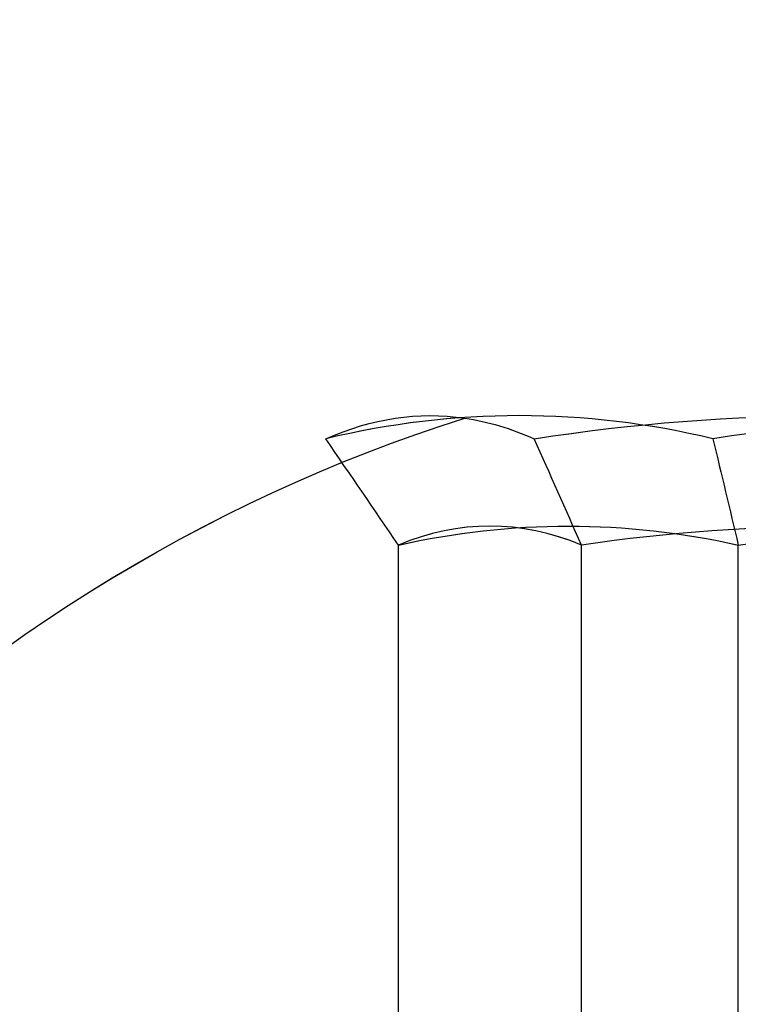
# Model space of a CAD drawing. Units: millimetres. Extents: x 3368 to 10936, y 2155 to 9636.
# Drawn here: x 6484 to 6487, y 5434 to 5438 of the extents above; entities that cross this region are included whole.
import ezdxf

# ---------------------------------------------------------------- set-up
doc = ezdxf.new("R2010")
doc.units = ezdxf.units.MM
doc.layers.add('Dimensions', color=7, linetype='Continuous')
doc.styles.get("Standard").update_dxf_attribs({"font": 'arial.ttf'})
doc.dimstyles.new('Leikkiset keinu', dxfattribs={"dimtxt": 150, "dimasz": 2.5, "dimexe": 0.06, "dimexo": 0.625, "dimtad": 0, "dimtih": 1, "dimtoh": 1, "dimdec": 0, "dimtxsty": 'Standard', "dimcen": 2.5, "dimadec": 0, "dimazin": 0, "dimtfac": 1, "dimtmove": 0, "dimatfit": 3, "dimfxl": 1, "dimarcsym": 0})

# ---------------------------------------------------------------- blocks, each defined once
blk = doc.blocks.new('*D30')
at = {"layer": 'Defpoints', "color": 0, "transparency": 16777216}
for p in [(6442.8189, 6954.0325, 597.1637), (9935.0581, 6954.0325), (6442.8189, 3256.0325, 597.1637)]:
    blk.add_point(p, dxfattribs=at)
at = {"layer": 'Dimensions', "color": 0, "lineweight": -2, "transparency": 16777216}
for p, q in [((6443.4439, 6954.0325), (9935.1181, 6954.0325)), ((9935.0581, 6951.5325), (9935.0581, 5182.2946)), ((9935.0581, 3258.5325), (9935.0581, 5027.7704)), ((6443.4439, 3256.0325), (9935.1181, 3256.0325))]:
    blk.add_line(p, q, dxfattribs=at)
at = {"layer": 'Dimensions', "color": 0, "transparency": 16777216}
for points in [[(9934.6414, 6951.5325), (9935.4747, 6951.5325), (9935.0581, 6954.0325)], [(9934.6414, 3258.5325), (9935.4747, 3258.5325), (9935.0581, 3256.0325)]]:
    blk.add_solid(points, dxfattribs=at)
at = {"layer": 'Dimensions', "color": 0, "transparency": 16777216, "insert": (9935.0581, 5105.0325), "char_height": 150, "attachment_point": 5}
blk.add_mtext('3698', dxfattribs=at)
blk = doc.blocks.new('*D34')
at = {"layer": 'Defpoints', "color": 0, "transparency": 16777216}
for p in [(6440.0354, 6994.5328, -719.6721), (6440.0354, 3215.862, -719.6721), (10708.736, 3215.862)]:
    blk.add_point(p, dxfattribs=at)
at = {"layer": 'Dimensions', "color": 0, "lineweight": -2, "transparency": 16777216}
for p, q in [((6440.6604, 6994.5328), (10708.796, 6994.5328)), ((10708.736, 6992.0328), (10708.736, 5182.4595)), ((10708.736, 3218.362), (10708.736, 5027.9353)), ((6440.6604, 3215.862), (10708.796, 3215.862))]:
    blk.add_line(p, q, dxfattribs=at)
at = {"layer": 'Dimensions', "color": 0, "transparency": 16777216}
for points in [[(10708.3194, 6992.0328), (10709.1527, 6992.0328), (10708.736, 6994.5328)], [(10708.3194, 3218.362), (10709.1527, 3218.362), (10708.736, 3215.862)]]:
    blk.add_solid(points, dxfattribs=at)
at = {"layer": 'Dimensions', "color": 0, "transparency": 16777216, "insert": (10708.736, 5105.1974), "char_height": 150, "attachment_point": 5}
blk.add_mtext('3779', dxfattribs=at)

msp = doc.modelspace()

# ---------------------------------------------------------------- linework, layer by layer
at = {"extrusion": (0.768016, 1.81559e-14, -0.64043)}
for p, q in [((6485.6319, 5433.0687, -780.638), (6485.6319, 5435.6873, -780.638)), ((6485.6319, 5433.0687, -820.638), (6485.6319, 5435.6873, -820.638)), ((6485.6319, 5433.0687, -510.638), (6485.6319, 5435.6873, -510.638)), ((6485.6319, 5433.0687, -550.638), (6485.6319, 5435.6873, -550.638)), ((6485.6319, 5433.0687, -240.638), (6485.6319, 5435.6873, -240.638)), ((6485.6319, 5433.0687, -280.638), (6485.6319, 5435.6873, -280.638)), ((6485.6319, 5433.0687, 29.362), (6485.6319, 5435.6873, 29.362)), ((6485.6319, 5433.0687, -10.638), (6485.6319, 5435.6873, -10.638)), ((6486.978, 5433.0687, -779.0237), (6486.978, 5435.6873, -779.0237)), ((6486.978, 5433.0687, -819.0237), (6486.978, 5435.6873, -819.0237)), ((6486.978, 5433.0687, -509.0237), (6486.978, 5435.6873, -509.0237)), ((6486.978, 5433.0687, -549.0237), (6486.978, 5435.6873, -549.0237)), ((6486.978, 5433.0687, -239.0237), (6486.978, 5435.6873, -239.0237)), ((6486.978, 5433.0687, -279.0237), (6486.978, 5435.6873, -279.0237)), ((6486.978, 5433.0687, 30.9763), (6486.978, 5435.6873, 30.9763)), ((6486.978, 5433.0687, -9.0237), (6486.978, 5435.6873, -9.0237))]:
    msp.add_line(p, q, dxfattribs=at)
at = {"extrusion": (0.938637, -3.65325e-15, 0.344906)}
for p, q in [((6485.6319, 5433.0687, -780.638), (6485.6319, 5435.6873, -780.638)), ((6485.6319, 5433.0687, -820.638), (6485.6319, 5435.6873, -820.638)), ((6485.6319, 5433.0687, -510.638), (6485.6319, 5435.6873, -510.638)), ((6485.6319, 5433.0687, -550.638), (6485.6319, 5435.6873, -550.638)), ((6485.6319, 5433.0687, -240.638), (6485.6319, 5435.6873, -240.638)), ((6485.6319, 5433.0687, -280.638), (6485.6319, 5435.6873, -280.638)), ((6485.6319, 5433.0687, 29.362), (6485.6319, 5435.6873, 29.362)), ((6485.6319, 5433.0687, -10.638), (6485.6319, 5435.6873, -10.638)), ((6486.3569, 5433.0687, -782.6109), (6486.3569, 5435.6873, -782.6109)), ((6486.3569, 5433.0687, -822.6109), (6486.3569, 5435.6873, -822.6109)), ((6486.3569, 5433.0687, -512.6109), (6486.3569, 5435.6873, -512.6109)), ((6486.3569, 5433.0687, -552.6109), (6486.3569, 5435.6873, -552.6109)), ((6486.3569, 5433.0687, -242.6109), (6486.3569, 5435.6873, -242.6109)), ((6486.3569, 5433.0687, -282.6109), (6486.3569, 5435.6873, -282.6109)), ((6486.3569, 5433.0687, 27.3891), (6486.3569, 5435.6873, 27.3891)), ((6486.3569, 5433.0687, -12.6109), (6486.3569, 5435.6873, -12.6109))]:
    msp.add_line(p, q, dxfattribs=at)
at = {"extrusion": (0.170621, -2.18091e-14, 0.985337)}
for p, q in [((6486.3569, 5433.0687, -782.6109), (6486.3569, 5435.6873, -782.6109)), ((6486.3569, 5433.0687, -822.6109), (6486.3569, 5435.6873, -822.6109)), ((6486.3569, 5433.0687, -512.6109), (6486.3569, 5435.6873, -512.6109)), ((6486.3569, 5433.0687, -552.6109), (6486.3569, 5435.6873, -552.6109)), ((6486.3569, 5433.0687, -242.6109), (6486.3569, 5435.6873, -242.6109)), ((6486.3569, 5433.0687, -282.6109), (6486.3569, 5435.6873, -282.6109)), ((6486.3569, 5433.0687, 27.3891), (6486.3569, 5435.6873, 27.3891)), ((6486.3569, 5433.0687, -12.6109), (6486.3569, 5435.6873, -12.6109))]:
    msp.add_line(p, q, dxfattribs=at)
at = {"extrusion": (-0.170621, 2.18091e-14, -0.985337)}
for p, q in [((6486.978, 5433.0687, -779.0237), (6486.978, 5435.6873, -779.0237)), ((6486.978, 5433.0687, -819.0237), (6486.978, 5435.6873, -819.0237)), ((6486.978, 5433.0687, -509.0237), (6486.978, 5435.6873, -509.0237)), ((6486.978, 5433.0687, -549.0237), (6486.978, 5435.6873, -549.0237)), ((6486.978, 5433.0687, -239.0237), (6486.978, 5435.6873, -239.0237)), ((6486.978, 5433.0687, -279.0237), (6486.978, 5435.6873, -279.0237)), ((6486.978, 5433.0687, 30.9763), (6486.978, 5435.6873, 30.9763)), ((6486.978, 5433.0687, -9.0237), (6486.978, 5435.6873, -9.0237))]:
    msp.add_line(p, q, dxfattribs=at)
at = {"extrusion": (1.51455e-14, 2.19782e-14, -1)}
for centre in [(-6417.703, 5420.0328, 833.4966), (-6417.703, 5420.0328, 768.4966), (-6417.703, 5420.0328, 833.4966), (-6417.703, 5420.0328, 563.4966), (-6417.703, 5420.0328, 498.4966), (-6417.703, 5420.0328, 563.4966), (-6417.703, 5420.0328, 293.4966), (-6417.703, 5420.0328, 228.4966), (-6417.703, 5420.0328, 293.4966), (-6417.703, 5420.0328, 23.4966), (-6417.703, 5420.0328, -41.5034), (-6417.703, 5420.0328, 23.4966)]:
    msp.add_arc(centre, 72, 30, 180, dxfattribs=at)
for centre in [(6417.703, 5420.0328, -768.4966), (6417.703, 5420.0328, -498.4966), (6417.703, 5420.0328, -228.4966), (6417.703, 5420.0328, 41.5034)]:
    msp.add_arc(centre, 72, 0, 150)
at = {"extrusion": (-0.768016, -1.81559e-14, 0.64043)}
for centre in [(-5428.3437, 3555.1047, -5480.7617), (-5428.3437, 3555.1047, -5480.7617), (-5428.3437, 3524.3841, -5506.379), (-5428.3437, 3524.3841, -5506.379), (-5428.3437, 3762.4691, -5307.8455), (-5428.3437, 3762.4691, -5307.8455), (-5428.3437, 3731.7484, -5333.4627), (-5428.3437, 3731.7484, -5333.4627), (-5428.3437, 3969.8334, -5134.9293), (-5428.3437, 3969.8334, -5134.9293), (-5428.3437, 3939.1128, -5160.5465), (-5428.3437, 3939.1128, -5160.5465), (-5428.3437, 4177.1978, -4962.0131), (-5428.3437, 4177.1978, -4962.0131), (-5428.3437, 4146.4771, -4987.6303), (-5428.3437, 4146.4771, -4987.6303)]:
    msp.add_arc(centre, 7.8561, 171.23716, 188.76284, dxfattribs=at)
at = {"extrusion": (-0.170621, 2.18091e-14, -0.985337)}
for centre, radius, start, end in [((-5428.3437, -6525.8265, -335.3206), 7.8561, 171.23716, 188.76284), ((-5428.3437, -6525.8265, -335.3206), 7.8561, 171.23716, 188.76284), ((-5428.3437, -6532.6513, -295.9072), 7.8561, 171.23716, 188.76284), ((-5428.3437, -6532.6513, -295.9072), 7.8561, 171.23716, 188.76284), ((-5428.3437, -6479.7588, -601.3616), 7.8561, 171.23716, 188.76284), ((-5428.3437, -6479.7588, -601.3616), 7.8561, 171.23716, 188.76284), ((-5428.3437, -6486.5837, -561.9481), 7.8561, 171.23716, 188.76284), ((-5428.3437, -6486.5837, -561.9481), 7.8561, 171.23716, 188.76284), ((-5428.3437, -6433.6912, -867.4025), 7.8561, 171.23716, 188.76284), ((-5428.3437, -6433.6912, -867.4025), 7.8561, 171.23716, 188.76284), ((-5428.3437, -6440.516, -827.989), 7.8561, 171.23716, 188.76284), ((-5428.3437, -6440.516, -827.989), 7.8561, 171.23716, 188.76284), ((-5428.3437, -6387.6235, -1133.4434), 7.8561, 171.23716, 188.76284), ((-5428.3437, -6387.6235, -1133.4434), 7.8561, 171.23716, 188.76284), ((-5428.3437, -6394.4483, -1094.0299), 7.8561, 171.23716, 188.76284), ((-5428.3437, -6394.4483, -1094.0299), 7.8561, 171.23716, 188.76284), ((-5428.3437, -6387.6235, -1137.3367), 7.4185, 171.85564, 188.14436), ((-5428.3437, -6387.6235, -1137.3367), 7.4185, 171.85564, 188.14436)]:
    msp.add_arc(centre, radius, start, end, dxfattribs=at)
at = {"extrusion": (0.170621, -2.18091e-14, 0.985337)}
for centre, radius, start, end in [((5428.3437, -6525.8265, 339.4666), 7.8561, 351.23716, 8.76284), ((5428.3437, -6525.8265, 339.4666), 7.8561, 351.23716, 8.76284), ((5428.3437, -6532.6513, 300.0531), 7.8561, 351.23716, 8.76284), ((5428.3437, -6532.6513, 300.0531), 7.8561, 351.23716, 8.76284), ((5428.3437, -6479.7588, 605.5075), 7.8561, 351.23716, 8.76284), ((5428.3437, -6479.7588, 605.5075), 7.8561, 351.23716, 8.76284), ((5428.3437, -6486.5837, 566.0941), 7.8561, 351.23716, 8.76284), ((5428.3437, -6486.5837, 566.0941), 7.8561, 351.23716, 8.76284), ((5428.3437, -6433.6912, 871.5484), 7.8561, 351.23716, 8.76284), ((5428.3437, -6433.6912, 871.5484), 7.8561, 351.23716, 8.76284), ((5428.3437, -6440.516, 832.135), 7.8561, 351.23716, 8.76284), ((5428.3437, -6440.516, 832.135), 7.8561, 351.23716, 8.76284), ((5428.3437, -6387.6235, 1137.5894), 7.8561, 351.23716, 8.76284), ((5428.3437, -6387.6235, 1137.5894), 7.8561, 351.23716, 8.76284), ((5428.3437, -6394.4483, 1098.1759), 7.8561, 351.23716, 8.76284), ((5428.3437, -6394.4483, 1098.1759), 7.8561, 351.23716, 8.76284), ((5428.3437, -6525.8265, 335.5733), 7.4185, 351.85564, 8.14436), ((5428.3437, -6525.8265, 335.5733), 7.4185, 351.85564, 8.14436), ((5428.3437, -6532.6513, 296.1598), 7.4185, 351.85564, 8.14436), ((5428.3437, -6532.6513, 296.1598), 7.4185, 351.85564, 8.14436), ((5428.3437, -6479.7588, 601.6142), 7.4185, 351.85564, 8.14436), ((5428.3437, -6479.7588, 601.6142), 7.4185, 351.85564, 8.14436), ((5428.3437, -6486.5837, 562.2008), 7.4185, 351.85564, 8.14436), ((5428.3437, -6486.5837, 562.2008), 7.4185, 351.85564, 8.14436), ((5428.3437, -6433.6912, 867.6552), 7.4185, 351.85564, 8.14436), ((5428.3437, -6433.6912, 867.6552), 7.4185, 351.85564, 8.14436), ((5428.3437, -6440.516, 828.2417), 7.4185, 351.85564, 8.14436), ((5428.3437, -6440.516, 828.2417), 7.4185, 351.85564, 8.14436), ((5428.3437, -6387.6235, 1133.6961), 7.4185, 351.85564, 8.14436), ((5428.3437, -6387.6235, 1133.6961), 7.4185, 351.85564, 8.14436), ((5428.3437, -6394.4483, 1094.2826), 7.4185, 351.85564, 8.14436), ((5428.3437, -6394.4483, 1094.2826), 7.4185, 351.85564, 8.14436)]:
    msp.add_arc(centre, radius, start, end, dxfattribs=at)
at = {"extrusion": (-0.938637, 3.65325e-15, -0.344906)}
for centre, start, end in [((-5428.3437, -2970.7218, -5818.1554), 171.23716, 182.90493), ((-5428.3437, -2970.7218, -5818.1554), 171.23716, 182.90493), ((-5428.3437, -3008.2673, -5804.3591), 171.23716, 182.90493), ((-5428.3437, -3008.2673, -5804.3591), 171.23716, 182.90493), ((-5428.3437, -2717.2898, -5911.2801), 171.23716, 182.90493), ((-5428.3437, -2717.2898, -5911.2801), 171.23716, 182.90493), ((-5428.3437, -2754.8353, -5897.4838), 171.23716, 182.90493), ((-5428.3437, -2754.8353, -5897.4838), 171.23716, 182.90493), ((-5428.3437, -2463.8577, -6004.4047), 171.23716, 182.90493), ((-5428.3437, -2463.8577, -6004.4047), 171.23716, 182.90493), ((-5428.3437, -2501.4032, -5990.6085), 171.23716, 182.90493), ((-5428.3437, -2501.4032, -5990.6085), 171.23716, 182.90493), ((-5428.3437, -2210.4257, -6097.5294), 171.23716, 182.90493), ((-5428.3437, -2210.4257, -6097.5294), 171.23716, 182.90493), ((-5428.3437, -2247.9712, -6083.7332), 171.23716, 182.90493), ((-5428.3437, -2247.9712, -6083.7332), 171.23716, 182.90493), ((-5428.3437, -2970.7218, -5818.1554), 182.90493, 188.76284), ((-5428.3437, -2970.7218, -5818.1554), 182.90493, 188.76284), ((-5428.3437, -3008.2673, -5804.3591), 182.90493, 188.76284), ((-5428.3437, -3008.2673, -5804.3591), 182.90493, 188.76284), ((-5428.3437, -2717.2898, -5911.2801), 182.90493, 188.76284), ((-5428.3437, -2717.2898, -5911.2801), 182.90493, 188.76284), ((-5428.3437, -2754.8353, -5897.4838), 182.90493, 188.76284), ((-5428.3437, -2754.8353, -5897.4838), 182.90493, 188.76284), ((-5428.3437, -2463.8577, -6004.4047), 182.90493, 188.76284), ((-5428.3437, -2463.8577, -6004.4047), 182.90493, 188.76284), ((-5428.3437, -2501.4032, -5990.6085), 182.90493, 188.76284), ((-5428.3437, -2501.4032, -5990.6085), 182.90493, 188.76284), ((-5428.3437, -2210.4257, -6097.5294), 182.90493, 188.76284), ((-5428.3437, -2210.4257, -6097.5294), 182.90493, 188.76284), ((-5428.3437, -2247.9712, -6083.7332), 182.90493, 188.76284), ((-5428.3437, -2247.9712, -6083.7332), 182.90493, 188.76284)]:
    msp.add_arc(centre, 7.8561, start, end, dxfattribs=at)
at = {"extrusion": (0.515755, 2.41733e-14, -0.856736)}
for centre in [(5428.3437, 5155.4458, 4015.1744), (5428.3437, 5155.4458, 4015.1744), (5428.3437, 5134.8155, 4049.4438), (5428.3437, 5134.8155, 4049.4438), (5428.3437, 5294.6997, 3783.8556), (5428.3437, 5294.6997, 3783.8556), (5428.3437, 5274.0694, 3818.1251), (5428.3437, 5274.0694, 3818.1251), (5428.3437, 5433.9536, 3552.5369), (5428.3437, 5433.9536, 3552.5369), (5428.3437, 5413.3233, 3586.8063), (5428.3437, 5413.3233, 3586.8063), (5428.3437, 5573.2074, 3321.2182), (5428.3437, 5573.2074, 3321.2182), (5428.3437, 5552.5772, 3355.4876), (5428.3437, 5552.5772, 3355.4876)]:
    msp.add_arc(centre, 8.125, 292.61986, 344.94185, dxfattribs=at)
at = {"extrusion": (0.768016, 1.81559e-14, -0.64043)}
for centre in [(5428.3437, 3555.1047, 5481.0144), (5428.3437, 3555.1047, 5481.0144), (5428.3437, 3524.3841, 5506.6316), (5428.3437, 3524.3841, 5506.6316), (5428.3437, 3762.4691, 5308.0982), (5428.3437, 3762.4691, 5308.0982), (5428.3437, 3731.7484, 5333.7154), (5428.3437, 3731.7484, 5333.7154), (5428.3437, 3969.8334, 5135.182), (5428.3437, 3969.8334, 5135.182), (5428.3437, 3939.1128, 5160.7992), (5428.3437, 3939.1128, 5160.7992), (5428.3437, 4177.1978, 4962.2657), (5428.3437, 4177.1978, 4962.2657), (5428.3437, 4146.4771, 4987.8829), (5428.3437, 4146.4771, 4987.8829)]:
    msp.add_arc(centre, 7.4185, 351.85564, 8.14436, dxfattribs=at)
at = {"extrusion": (0.938637, -3.65325e-15, 0.344906)}
for centre in [(5428.3437, -2970.7218, 5818.408), (5428.3437, -2970.7218, 5818.408), (5428.3437, -3008.2673, 5804.6118), (5428.3437, -3008.2673, 5804.6118), (5428.3437, -2717.2898, 5911.5327), (5428.3437, -2717.2898, 5911.5327), (5428.3437, -2754.8353, 5897.7365), (5428.3437, -2754.8353, 5897.7365), (5428.3437, -2463.8577, 6004.6574), (5428.3437, -2463.8577, 6004.6574), (5428.3437, -2501.4032, 5990.8612), (5428.3437, -2501.4032, 5990.8612), (5428.3437, -2210.4257, 6097.7821), (5428.3437, -2210.4257, 6097.7821), (5428.3437, -2247.9712, 6083.9859), (5428.3437, -2247.9712, 6083.9859)]:
    msp.add_arc(centre, 7.4185, 351.85564, 8.14436, dxfattribs=at)
at = {"extrusion": (-0.866025, -0.5, 8.87219e-14)}
for centre in [(6487.703, 5437.7892, -820.9966), (6487.703, 5437.7892, -820.9966), (6487.703, 5437.7892, -550.9966), (6487.703, 5437.7892, -550.9966), (6487.703, 5437.7892, -280.9966), (6487.703, 5437.7892, -280.9966), (6487.703, 5437.7892, -10.9966), (6487.703, 5437.7892, -10.9966)]:
    msp.add_ellipse(centre, major_axis=(13, -22.5167), ratio=0.5, start_param=1.176005, end_param=3.756549, dxfattribs=at)
at = {"extrusion": (-0.866025, -0.5, -7.77968e-14)}
for centre in [(6487.703, 5437.7892, -780.9966), (6487.703, 5437.7892, -780.9966), (6487.703, 5437.7892, -510.9966), (6487.703, 5437.7892, -510.9966), (6487.703, 5437.7892, -240.9966), (6487.703, 5437.7892, -240.9966), (6487.703, 5437.7892, 29.0034), (6487.703, 5437.7892, 29.0034)]:
    msp.add_ellipse(centre, major_axis=(13, -22.5167), ratio=0.5, start_param=2.526636, end_param=5.10718, dxfattribs=at)
at = {"extrusion": (-0.866025, -0.5, -2.21679e-14)}
for centre, start_param, end_param in [((6487.703, 5447.7892, -780.9966), 0, 3.141593), ((6487.703, 5447.7892, -820.9966), -3.141593, 0), ((6487.703, 5447.7892, -510.9966), 0, 3.141593), ((6487.703, 5447.7892, -550.9966), -3.141593, 0), ((6487.703, 5447.7892, -240.9966), 0, 3.141593), ((6487.703, 5447.7892, -280.9966), -3.141593, 0), ((6487.703, 5447.7892, 29.0034), 0, 3.141593), ((6487.703, 5447.7892, -10.9966), -3.141593, 0)]:
    msp.add_ellipse(centre, major_axis=(8, -13.8564), ratio=0.5, start_param=start_param, end_param=end_param, dxfattribs=at)
at = {"extrusion": (-0.866025, -0.5, -2.30005e-14)}
for centre in [(6487.703, 5447.7892, -820.9966), (6487.703, 5447.7892, -550.9966), (6487.703, 5447.7892, -280.9966), (6487.703, 5447.7892, -10.9966)]:
    msp.add_ellipse(centre, major_axis=(8, -13.8564), ratio=0.5, start_param=0, end_param=3.141593, dxfattribs=at)
at = {"extrusion": (-0.866025, -0.5, -2.50822e-14)}
for centre in [(6487.703, 5447.7892, -780.9966), (6487.703, 5447.7892, -510.9966), (6487.703, 5447.7892, -240.9966), (6487.703, 5447.7892, 29.0034)]:
    msp.add_ellipse(centre, major_axis=(8, -13.8564), ratio=0.5, start_param=-3.141593, end_param=0, dxfattribs=at)
at = {"extrusion": (0.866025, 0.5, 2.21679e-14)}
for centre, start_param, end_param in [((6487.703, 5447.7892, -780.9966), 3.141593, 6.283185), ((6487.703, 5447.7892, -820.9966), 6.283185, 9.424778), ((6487.703, 5447.7892, -510.9966), 3.141593, 6.283185), ((6487.703, 5447.7892, -550.9966), 6.283185, 9.424778), ((6487.703, 5447.7892, -240.9966), 3.141593, 6.283185), ((6487.703, 5447.7892, -280.9966), 6.283185, 9.424778), ((6487.703, 5447.7892, 29.0034), 3.141593, 6.283185), ((6487.703, 5447.7892, -10.9966), 6.283185, 9.424778)]:
    msp.add_ellipse(centre, major_axis=(8, -13.8564), ratio=0.5, start_param=start_param, end_param=end_param, dxfattribs=at)
at = {"extrusion": (0.866025, 0.5, 2.50822e-14)}
for centre in [(6487.703, 5447.7892, -780.9966), (6487.703, 5447.7892, -510.9966), (6487.703, 5447.7892, -240.9966), (6487.703, 5447.7892, 29.0034)]:
    msp.add_ellipse(centre, major_axis=(8, -13.8564), ratio=0.5, start_param=6.283185, end_param=9.424778, dxfattribs=at)
at = {"extrusion": (0.866025, 0.5, 2.30005e-14)}
for centre in [(6487.703, 5447.7892, -820.9966), (6487.703, 5447.7892, -550.9966), (6487.703, 5447.7892, -280.9966), (6487.703, 5447.7892, -10.9966)]:
    msp.add_ellipse(centre, major_axis=(8, -13.8564), ratio=0.5, start_param=3.141593, end_param=6.283185, dxfattribs=at)
for points, weights in [([(6497.703, 5430.4687, -827.1018), (6481.3752, 5458.7493, -836.3371), (6464.7156, 5487.6046, -825.8937)], [1.50592744995, 1.63823422234, 1.49018364691]), ([(6497.703, 5430.4687, -827.1018), (6481.3752, 5458.7493, -836.3371), (6464.7156, 5487.6046, -825.8937)], [1.50592744995, 1.63823422234, 1.49018364691]), ([(6497.703, 5430.4687, -774.8914), (6481.3752, 5458.7493, -765.6561), (6464.7156, 5487.6046, -776.0995)], [1.54608086798, 1.68191541267, 1.52991727878]), ([(6497.703, 5430.4687, -774.8914), (6481.3752, 5458.7493, -765.6561), (6464.7156, 5487.6046, -776.0995)], [1.54608086798, 1.68191541267, 1.52991727878]), ([(6497.703, 5430.4687, -557.1018), (6481.3752, 5458.7493, -566.3371), (6464.7156, 5487.6046, -555.8937)], [1.50592744995, 1.63823422234, 1.49018364691]), ([(6497.703, 5430.4687, -557.1018), (6481.3752, 5458.7493, -566.3371), (6464.7156, 5487.6046, -555.8937)], [1.50592744995, 1.63823422234, 1.49018364691]), ([(6497.703, 5430.4687, -504.8914), (6481.3752, 5458.7493, -495.6561), (6464.7156, 5487.6046, -506.0995)], [1.54608086798, 1.68191541267, 1.52991727878]), ([(6497.703, 5430.4687, -504.8914), (6481.3752, 5458.7493, -495.6561), (6464.7156, 5487.6046, -506.0995)], [1.54608086798, 1.68191541267, 1.52991727878]), ([(6497.703, 5430.4687, -287.1018), (6481.3752, 5458.7493, -296.3371), (6464.7156, 5487.6046, -285.8937)], [1.50592744995, 1.63823422234, 1.49018364691]), ([(6497.703, 5430.4687, -287.1018), (6481.3752, 5458.7493, -296.3371), (6464.7156, 5487.6046, -285.8937)], [1.50592744995, 1.63823422234, 1.49018364691]), ([(6497.703, 5430.4687, -234.8914), (6481.3752, 5458.7493, -225.6561), (6464.7156, 5487.6046, -236.0995)], [1.54608086798, 1.68191541267, 1.52991727878]), ([(6497.703, 5430.4687, -234.8914), (6481.3752, 5458.7493, -225.6561), (6464.7156, 5487.6046, -236.0995)], [1.54608086798, 1.68191541267, 1.52991727878]), ([(6497.703, 5430.4687, -17.1018), (6481.3752, 5458.7493, -26.3371), (6464.7156, 5487.6046, -15.8937)], [1.50592744995, 1.63823422234, 1.49018364691]), ([(6497.703, 5430.4687, -17.1018), (6481.3752, 5458.7493, -26.3371), (6464.7156, 5487.6046, -15.8937)], [1.50592744995, 1.63823422234, 1.49018364691]), ([(6497.703, 5430.4687, 35.1086), (6481.3752, 5458.7493, 44.3439), (6464.7156, 5487.6046, 33.9005)], [1.54608086798, 1.68191541267, 1.52991727878]), ([(6497.703, 5430.4687, 35.1086), (6481.3752, 5458.7493, 44.3439), (6464.7156, 5487.6046, 33.9005)], [1.54608086798, 1.68191541267, 1.52991727878])]:
    msp.add_rational_spline(points, weights, degree=2)
for points in [[(6485.6319, 5435.6873, -780.638), (6485.5362, 5435.8277, -780.6214), (6485.4403, 5435.9679, -780.6048), (6485.3444, 5436.1081, -780.5882)], [(6485.6319, 5435.6873, -780.638), (6485.5362, 5435.8277, -780.6214), (6485.4403, 5435.9679, -780.6048), (6485.3444, 5436.1081, -780.5882)], [(6485.6319, 5435.6873, -820.638), (6485.5362, 5435.8277, -820.6214), (6485.4403, 5435.9679, -820.6048), (6485.3444, 5436.1081, -820.5882)], [(6485.6319, 5435.6873, -820.638), (6485.5362, 5435.8277, -820.6214), (6485.4403, 5435.9679, -820.6048), (6485.3444, 5436.1081, -820.5882)], [(6485.6319, 5435.6873, -510.638), (6485.5362, 5435.8277, -510.6214), (6485.4403, 5435.9679, -510.6048), (6485.3444, 5436.1081, -510.5882)], [(6485.6319, 5435.6873, -510.638), (6485.5362, 5435.8277, -510.6214), (6485.4403, 5435.9679, -510.6048), (6485.3444, 5436.1081, -510.5882)], [(6485.6319, 5435.6873, -550.638), (6485.5362, 5435.8277, -550.6214), (6485.4403, 5435.9679, -550.6048), (6485.3444, 5436.1081, -550.5882)], [(6485.6319, 5435.6873, -550.638), (6485.5362, 5435.8277, -550.6214), (6485.4403, 5435.9679, -550.6048), (6485.3444, 5436.1081, -550.5882)], [(6485.6319, 5435.6873, -240.638), (6485.5362, 5435.8277, -240.6214), (6485.4403, 5435.9679, -240.6048), (6485.3444, 5436.1081, -240.5882)], [(6485.6319, 5435.6873, -240.638), (6485.5362, 5435.8277, -240.6214), (6485.4403, 5435.9679, -240.6048), (6485.3444, 5436.1081, -240.5882)], [(6485.6319, 5435.6873, -280.638), (6485.5362, 5435.8277, -280.6214), (6485.4403, 5435.9679, -280.6048), (6485.3444, 5436.1081, -280.5882)], [(6485.6319, 5435.6873, -280.638), (6485.5362, 5435.8277, -280.6214), (6485.4403, 5435.9679, -280.6048), (6485.3444, 5436.1081, -280.5882)], [(6485.6319, 5435.6873, 29.362), (6485.5362, 5435.8277, 29.3786), (6485.4403, 5435.9679, 29.3952), (6485.3444, 5436.1081, 29.4118)], [(6485.6319, 5435.6873, 29.362), (6485.5362, 5435.8277, 29.3786), (6485.4403, 5435.9679, 29.3952), (6485.3444, 5436.1081, 29.4118)], [(6485.6319, 5435.6873, -10.638), (6485.5362, 5435.8277, -10.6214), (6485.4403, 5435.9679, -10.6048), (6485.3444, 5436.1081, -10.5882)], [(6485.6319, 5435.6873, -10.638), (6485.5362, 5435.8277, -10.6214), (6485.4403, 5435.9679, -10.6048), (6485.3444, 5436.1081, -10.5882)], [(6486.3569, 5435.6873, -782.6109), (6486.2946, 5435.8277, -782.6855), (6486.2324, 5435.9679, -782.7602), (6486.17, 5436.1081, -782.835)], [(6486.3569, 5435.6873, -782.6109), (6486.2946, 5435.8277, -782.6855), (6486.2324, 5435.9679, -782.7602), (6486.17, 5436.1081, -782.835)], [(6486.3569, 5435.6873, -822.6109), (6486.2946, 5435.8277, -822.6855), (6486.2324, 5435.9679, -822.7602), (6486.17, 5436.1081, -822.835)], [(6486.3569, 5435.6873, -822.6109), (6486.2946, 5435.8277, -822.6855), (6486.2324, 5435.9679, -822.7602), (6486.17, 5436.1081, -822.835)], [(6486.3569, 5435.6873, -512.6109), (6486.2946, 5435.8277, -512.6855), (6486.2324, 5435.9679, -512.7602), (6486.17, 5436.1081, -512.835)], [(6486.3569, 5435.6873, -512.6109), (6486.2946, 5435.8277, -512.6855), (6486.2324, 5435.9679, -512.7602), (6486.17, 5436.1081, -512.835)], [(6486.3569, 5435.6873, -552.6109), (6486.2946, 5435.8277, -552.6855), (6486.2324, 5435.9679, -552.7602), (6486.17, 5436.1081, -552.835)], [(6486.3569, 5435.6873, -552.6109), (6486.2946, 5435.8277, -552.6855), (6486.2324, 5435.9679, -552.7602), (6486.17, 5436.1081, -552.835)], [(6486.3569, 5435.6873, -242.6109), (6486.2946, 5435.8277, -242.6855), (6486.2324, 5435.9679, -242.7602), (6486.17, 5436.1081, -242.835)], [(6486.3569, 5435.6873, -242.6109), (6486.2946, 5435.8277, -242.6855), (6486.2324, 5435.9679, -242.7602), (6486.17, 5436.1081, -242.835)], [(6486.3569, 5435.6873, -282.6109), (6486.2946, 5435.8277, -282.6855), (6486.2324, 5435.9679, -282.7602), (6486.17, 5436.1081, -282.835)], [(6486.3569, 5435.6873, -282.6109), (6486.2946, 5435.8277, -282.6855), (6486.2324, 5435.9679, -282.7602), (6486.17, 5436.1081, -282.835)], [(6486.3569, 5435.6873, 27.3891), (6486.2946, 5435.8277, 27.3145), (6486.2324, 5435.9679, 27.2398), (6486.17, 5436.1081, 27.165)], [(6486.3569, 5435.6873, 27.3891), (6486.2946, 5435.8277, 27.3145), (6486.2324, 5435.9679, 27.2398), (6486.17, 5436.1081, 27.165)], [(6486.3569, 5435.6873, -12.6109), (6486.2946, 5435.8277, -12.6855), (6486.2324, 5435.9679, -12.7602), (6486.17, 5436.1081, -12.835)], [(6486.3569, 5435.6873, -12.6109), (6486.2946, 5435.8277, -12.6855), (6486.2324, 5435.9679, -12.7602), (6486.17, 5436.1081, -12.835)], [(6486.8774, 5436.1081, -778.7498), (6486.911, 5435.9679, -778.8412), (6486.9445, 5435.8277, -778.9324), (6486.978, 5435.6873, -779.0237)], [(6486.8774, 5436.1081, -778.7498), (6486.911, 5435.9679, -778.8412), (6486.9445, 5435.8277, -778.9324), (6486.978, 5435.6873, -779.0237)], [(6486.8774, 5436.1081, -818.7498), (6486.911, 5435.9679, -818.8412), (6486.9445, 5435.8277, -818.9324), (6486.978, 5435.6873, -819.0237)], [(6486.8774, 5436.1081, -818.7498), (6486.911, 5435.9679, -818.8412), (6486.9445, 5435.8277, -818.9324), (6486.978, 5435.6873, -819.0237)], [(6486.8774, 5436.1081, -508.7498), (6486.911, 5435.9679, -508.8412), (6486.9445, 5435.8277, -508.9324), (6486.978, 5435.6873, -509.0237)], [(6486.8774, 5436.1081, -508.7498), (6486.911, 5435.9679, -508.8412), (6486.9445, 5435.8277, -508.9324), (6486.978, 5435.6873, -509.0237)], [(6486.8774, 5436.1081, -548.7498), (6486.911, 5435.9679, -548.8412), (6486.9445, 5435.8277, -548.9324), (6486.978, 5435.6873, -549.0237)], [(6486.8774, 5436.1081, -548.7498), (6486.911, 5435.9679, -548.8412), (6486.9445, 5435.8277, -548.9324), (6486.978, 5435.6873, -549.0237)], [(6486.8774, 5436.1081, -238.7498), (6486.911, 5435.9679, -238.8412), (6486.9445, 5435.8277, -238.9324), (6486.978, 5435.6873, -239.0237)], [(6486.8774, 5436.1081, -238.7498), (6486.911, 5435.9679, -238.8412), (6486.9445, 5435.8277, -238.9324), (6486.978, 5435.6873, -239.0237)], [(6486.8774, 5436.1081, -278.7498), (6486.911, 5435.9679, -278.8412), (6486.9445, 5435.8277, -278.9324), (6486.978, 5435.6873, -279.0237)], [(6486.8774, 5436.1081, -278.7498), (6486.911, 5435.9679, -278.8412), (6486.9445, 5435.8277, -278.9324), (6486.978, 5435.6873, -279.0237)], [(6486.8774, 5436.1081, 31.2502), (6486.911, 5435.9679, 31.1588), (6486.9445, 5435.8277, 31.0676), (6486.978, 5435.6873, 30.9763)], [(6486.8774, 5436.1081, 31.2502), (6486.911, 5435.9679, 31.1588), (6486.9445, 5435.8277, 31.0676), (6486.978, 5435.6873, 30.9763)], [(6486.8774, 5436.1081, -8.7498), (6486.911, 5435.9679, -8.8412), (6486.9445, 5435.8277, -8.9324), (6486.978, 5435.6873, -9.0237)], [(6486.8774, 5436.1081, -8.7498), (6486.911, 5435.9679, -8.8412), (6486.9445, 5435.8277, -8.9324), (6486.978, 5435.6873, -9.0237)]]:
    msp.add_open_spline(points, degree=3)

# ---------------------------------------------------------------- dimensions: what is measured, and where the dimension line sits
at = {"layer": 'Dimensions'}
dim = msp.add_linear_dim(base=(10708.736, 3215.862), p1=(6440.0354, 6994.5328, -719.6721), p2=(6440.0354, 3215.862, -719.6721), angle=90, dimstyle='Leikkiset keinu', dxfattribs=at)
dim.commit()
dim.dimension.update_dxf_attribs({"geometry": '*D34', "text_midpoint": (10708.736, 5105.1974)})
dim = msp.add_linear_dim(base=(9935.0581, 6954.0325), p1=(6442.8189, 3256.0325, 597.1637), p2=(6442.8189, 6954.0325, 597.1637), angle=90, dimstyle='Leikkiset keinu', dxfattribs=at)
dim.commit()
dim.dimension.update_dxf_attribs({"geometry": '*D30', "text_midpoint": (9935.0581, 5105.0325), "dimtype": 160})

doc.saveas('drawing.dxf')
